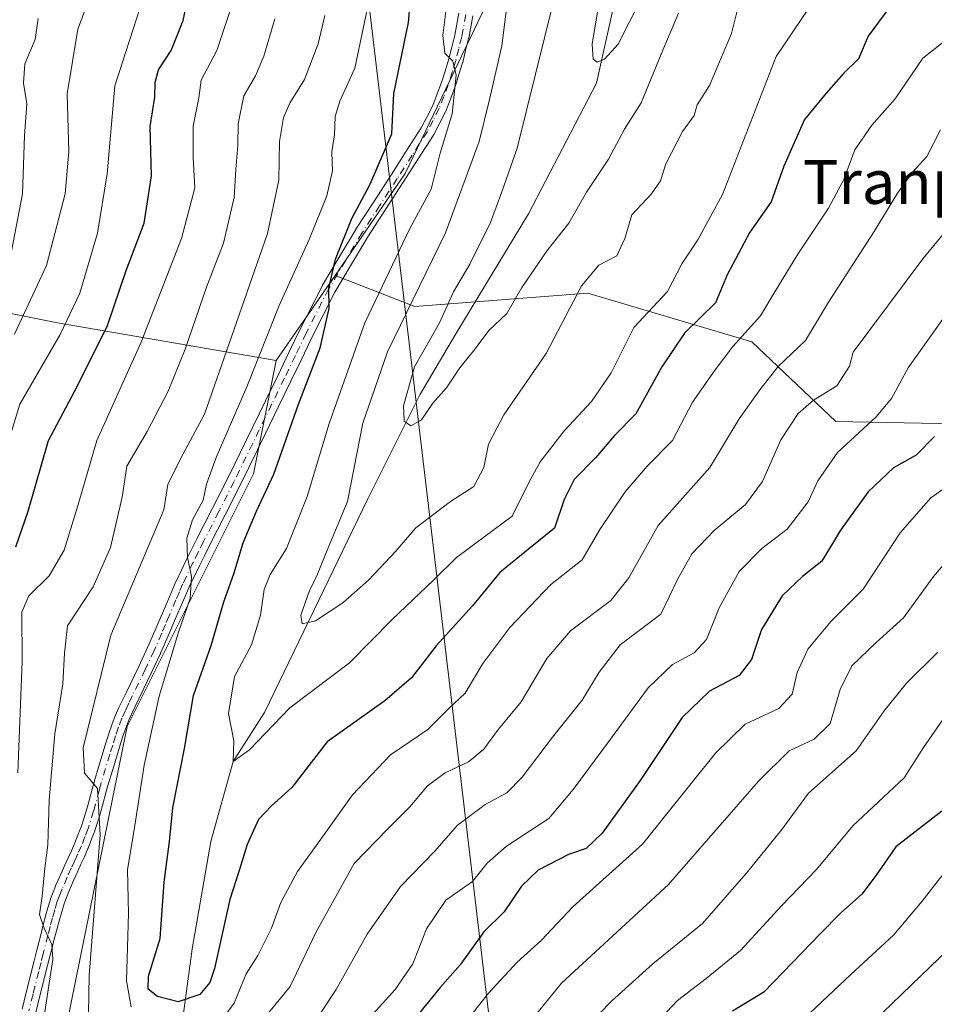
# Model space of a CAD drawing. Units: metres. Extents: x 583093 to 586514, y 4768265 to 4770621.
# Drawn here: x 584760 to 584927, y 4768825 to 4769005 of the extents above; entities that cross this region are included whole.
import ezdxf
from ezdxf.enums import TextEntityAlignment as Align

# ---------------------------------------------------------------- set-up
doc = ezdxf.new("R2010")
doc.units = ezdxf.units.M
doc.header["$MEASUREMENT"] = 0
doc.linetypes.add('DGN Style 4', pattern=[2.6384748266838614, 1.318413404963828, -0.6592067024819142, 0.001648016756204785, -0.6592067024819142])
for name, color, linetype, lineweight in [('Arbolado forestal CxS', 92, 'Continuous', 0), ('Camino Cxs', 7, 'Continuous', 0), ('Camino eje', 30, 'DGN Style 4', 13), ('Corriente natural lineal', 142, 'Continuous', 13), ('Curva de nivel maestra', 30, 'Continuous', 30), ('Curva de nivel normal', 30, 'Continuous', 0), ('Tendido', 6, 'Continuous', 0), ('Texto cartográfico', 7, 'Continuous', 0)]:
    doc.layers.add(name, color=color, linetype=linetype, lineweight=lineweight)
doc.styles.add('Style-Arial', font='txt')

msp = doc.modelspace()

# ---------------------------------------------------------------- linework, layer by layer
at = {"layer": 'Arbolado forestal CxS', "color": 92, "linetype": 'Continuous', "lineweight": 0, "extrusion": (0.07452018834017671, 0.1081276861758969, 0.9913400753585985), "elevation": 559759.2738740717, "flags": 128}
msp.add_lwpolyline([(2224713.992245782, -4221645.766808382), (2224713.992245783, -4221626.694265375)], dxfattribs=at)
at = {"layer": 'Arbolado forestal CxS', "color": 92, "linetype": 'Continuous', "lineweight": 0}
for points in [[(584925.2165000001, 4769179.3255, 496.9127000000008), (584917.2572999997, 4769151.4715, 498.5810000000056), (584896.3661000002, 4769122.622300001, 502.8009000000021), (584881.1357000005, 4769098.187700001, 506.4551000000066), (584851.8881000001, 4769021.756300001, 515.5910000000003), (584830.4127000002, 4768976.948100001, 523.5476999999955), (584817.6039000005, 4768958.362700001, 526.6836999999941), (584806.8744999999, 4768942.794500001, 529.1882999999943), (584766.9271, 4768949.715500001, 557.8248000000021), (584732.7785, 4768956.5319, 579.9464000000007), (584690.3794999998, 4768961.294700001, 605.0414000000019), (584672.5494999997, 4768981.7027, 619.3744000000006), (584639.4546999997, 4768975.201300001, 636.6836999999941), (584606.2616999998, 4768973.036900001, 652.7839999999997), (584582.8833, 4768944.158500001, 663.9213000000018), (584583.9654999999, 4768915.241699999, 660.6425000000017), (584570.4685000004, 4768904.7481, 662.1364999999934), (584543.4738999996, 4768895.7545, 671.2375000000029), (584516.4797, 4768886.7609, 678.7356)], [(584952.7311000006, 4768930.851100001, 559.7507999999943), (584909.0340999998, 4768931.6611, 541.4268000000011), (584893.6595000001, 4768946.2269, 528.7762999999978), (584863.7191000005, 4768955.128699999, 514.650999999998), (584832.1601, 4768952.701500001, 516.9333999999944), (584817.6039000005, 4768958.362700001, 526.6836999999941), (584830.4127000002, 4768976.948100001, 523.5476999999955), (584851.8881000001, 4769021.756300001, 515.5910000000003), (584881.1357000005, 4769098.187700001, 506.4551000000066), (584896.3661000002, 4769122.622300001, 502.8009000000021), (584917.2572999997, 4769151.4715, 498.5810000000056), (584925.2165000001, 4769179.3255, 496.9127000000008)], [(584925.2165000001, 4769179.3255, 496.9127000000008), (584917.2572999997, 4769151.4715, 498.5810000000056), (584896.3661000002, 4769122.622300001, 502.8009000000021), (584881.1357000005, 4769098.187700001, 506.4551000000066), (584851.8881000001, 4769021.756300001, 515.5910000000003), (584830.4127000002, 4768976.948100001, 523.5476999999955), (584817.6039000005, 4768958.362700001, 526.6836999999941)], [(584817.6039000005, 4768958.362700001, 526.6836999999941), (584832.1601, 4768952.701500001, 516.9333999999944), (584863.7191000005, 4768955.128699999, 514.650999999998), (584893.6595000001, 4768946.2269, 528.7762999999978), (584909.0340999998, 4768931.6611, 541.4268000000011), (584952.7311000006, 4768930.851100001, 559.7507999999943), (584980.2440999999, 4768945.416300001, 565.7559000000037), (584990.7637, 4768970.501300001, 561.0553000000073), (585005.3295, 4768991.539899999, 563.5662000000011), (585026.3690999999, 4769003.6775, 572.3276000000042), (585056.3097000001, 4769015.005700001, 584.500199999995), (585084.6312999995, 4769005.2949, 598.796199999997), (585096.1542999997, 4768979.2161, 611.2743000000046)], [(584806.8744999999, 4768942.794500001, 529.1882999999943), (584766.9271, 4768949.715500001, 557.8248000000021), (584732.7785, 4768956.5319, 579.9464000000007), (584690.3794999998, 4768961.294700001, 605.0414000000019), (584672.5494999997, 4768981.7027, 619.3744000000006), (584639.4546999997, 4768975.201300001, 636.6836999999941), (584606.2616999998, 4768973.036900001, 652.7839999999997), (584582.8833, 4768944.158500001, 663.9213000000018), (584583.9654999999, 4768915.241699999, 660.6425000000017), (584570.4685000004, 4768904.7481, 662.1364999999934), (584543.4738999996, 4768895.7545, 671.2375000000029), (584516.4797, 4768886.7609, 678.7356), (584475.2928999999, 4768858.701900001, 682.0334000000003)], [(584516.4797, 4768886.7609, 678.7356), (584543.4738999996, 4768895.7545, 671.2375000000029), (584570.4685000004, 4768904.7481, 662.1364999999934), (584583.9654999999, 4768915.241699999, 660.6425000000017), (584582.8833, 4768944.158500001, 663.9213000000018), (584606.2616999998, 4768973.036900001, 652.7839999999997), (584639.4546999997, 4768975.201300001, 636.6836999999941), (584672.5494999997, 4768981.7027, 619.3744000000006), (584690.3794999998, 4768961.294700001, 605.0414000000019), (584732.7785, 4768956.5319, 579.9464000000007), (584766.9271, 4768949.715500001, 557.8248000000021), (584806.8744999999, 4768942.794500001, 529.1882999999943), (584802.7477000002, 4768922.167099999, 527.9098999999987), (584779.6756999996, 4768875.9937, 533.4017000000022), (584765.9200999998, 4768808.227499999, 543.1171000000032)], [(584932.5588999996, 4768725.329700001, 619.7856000000029), (584902.9420999996, 4768722.212099999, 607.5298000000039), (584874.8841000004, 4768733.1237, 593.2314999999944), (584860.4841, 4768730.0385, 586.119200000001), (584854.4889000002, 4768728.753900001, 582.6564999999973), (584853.0608999999, 4768728.4483, 581.8825999999972), (584845.2681, 4768709.7433, 580.7578999999969), (584821.8859000001, 4768687.9209, 570.7124999999943), (584789.1517000003, 4768673.892700001, 558.1089000000065), (584784.4760999996, 4768719.0963, 545.3205000000017), (584775.4972999999, 4768728.370300001, 549.154999999999), (584765.9804999996, 4768766.316099999, 550.7115000000049), (584765.9200999998, 4768808.227499999, 543.1171000000032), (584779.6756999996, 4768875.9937, 533.4017000000022), (584802.7477000002, 4768922.167099999, 527.9098999999987), (584806.8744999999, 4768942.794500001, 529.1882999999943), (584817.6039000005, 4768958.362700001, 526.6836999999941), (584832.1601, 4768952.701500001, 516.9333999999944), (584863.7191000005, 4768955.128699999, 514.650999999998), (584893.6595000001, 4768946.2269, 528.7762999999978), (584909.0340999998, 4768931.6611, 541.4268000000011), (584952.7311000006, 4768930.851100001, 559.7507999999943)], [(584806.8744999999, 4768942.794500001, 529.1882999999943), (584802.7477000002, 4768922.167099999, 527.9098999999987), (584779.6756999996, 4768875.9937, 533.4017000000022), (584765.9200999998, 4768808.227499999, 543.1171000000032), (584765.9804999996, 4768766.316099999, 550.7115000000049), (584775.4972999999, 4768728.370300001, 549.154999999999), (584784.4760999996, 4768719.0963, 545.3205000000017), (584789.1517000003, 4768673.892700001, 558.1089000000065)]]:
    msp.add_polyline3d(points, dxfattribs=at)
at = {"layer": 'Camino Cxs', "color": 7, "linetype": 'Continuous', "lineweight": 0}
for points in [[(584760.4731000002, 4768824.4517, 547.7592000000004), (584761.2237, 4768827.483899999, 548.9174999999959), (584761.5692999996, 4768828.8665, 550.6441999999952), (584762.2599, 4768831.608899999, 554.2033999999985), (584762.6797000002, 4768833.2641, 555.1646000000037), (584763.1003000002, 4768834.930500001, 554.5550999999978), (584763.9512999998, 4768838.249299999, 552.9455000000017), (584764.3567000004, 4768839.8167, 552.2243000000017), (584764.7720999997, 4768841.412500001, 551.8230999999942), (584764.7830999997, 4768841.452299999, 551.8163999999961), (584765.2125000004, 4768842.910499999, 551.9456000000064), (584765.6621000003, 4768844.453700001, 553.031799999997), (584765.6926999995, 4768844.545499999, 553.0976999999984), (584766.1606999999, 4768845.763900001, 553.980899999995), (584766.5846999995, 4768846.881300001, 554.934699999998), (584766.6092999997, 4768846.9417, 554.9885000000068), (584767.5399000002, 4768849.0659, 553.428700000004), (584768.2818999998, 4768850.708500001, 550.568499999994), (584768.9073000001, 4768852.0745, 547.9472999999998), (584769.4757000003, 4768853.3257, 546.5623999999953), (584770.1243000003, 4768854.766899999, 545.7868000000017), (584770.7405000003, 4768856.378500001, 545.3009000000021), (584771.3019000003, 4768857.852499999, 544.9925999999978), (584772.2877000002, 4768860.9769, 544.3708000000044), (584772.6407000005, 4768862.2711, 544.4676999999938), (584773.3359000003, 4768864.837099999, 544.056899999996), (584773.6914999997, 4768866.1337, 543.312699999995), (584773.6996999999, 4768866.162699999, 543.2921999999963), (584774.4759000001, 4768868.7565, 542.0739999999934), (584775.2768999999, 4768871.3749, 541.3102000000072), (584775.7764999997, 4768873.013499999, 540.4134000000049), (584776.2862999998, 4768874.692700001, 539.3147999999928), (584776.3075000001, 4768874.7565, 539.2676999999967), (584776.8728999998, 4768876.322899999, 537.9792000000016), (584777.4785000002, 4768877.989499999, 537.4089999999997), (584777.5201000003, 4768878.090700001, 537.5319000000018), (584778.1659000004, 4768879.487500001, 539.6034999999974), (584778.7867000002, 4768880.819300001, 541.3426000000036), (584779.4556999998, 4768882.1929, 542.8709999999992), (584781.7714999998, 4768886.978900001, 546.9860000000045), (584783.3957000002, 4768890.4461, 544.8168000000006), (584784.7676999997, 4768893.587900001, 542.3209000000061), (584785.4463000001, 4768895.159499999, 540.5666999999958), (584786.1195, 4768896.725500001, 538.4795000000013), (584787.3699000003, 4768899.676700001, 541.235400000005), (584787.9929000001, 4768901.1183, 544.3086000000039), (584788.6338999998, 4768902.585700001, 547.1067999999941), (584788.6529000001, 4768902.6271, 547.1110000000045), (584790.5083, 4768906.4979, 547.6785999999993), (584791.4892999995, 4768908.450099999, 547.3410000000003), (584792.4609000003, 4768910.373500001, 546.0930999999982), (584795.2503000004, 4768915.842499999, 540.7388999999966), (584798.0105, 4768921.332900001, 538.0959000000003), (584802.6117000004, 4768930.735099999, 542.3491999999969), (584804.9061000004, 4768935.4539, 540.7494000000006), (584807.2005000003, 4768940.167500001, 540.3252000000066), (584809.1895000003, 4768944.2805, 539.819399999993), (584811.1845000006, 4768948.4157, 538.2798000000039), (584815.2849000003, 4768956.531500001, 537.2540000000008), (584815.3246999999, 4768956.6041, 537.284599999999), (584818.3847000003, 4768961.7127, 538.4236999999994), (584821.3942999998, 4768966.747099999, 537.9723999999987), (584821.4187000003, 4768966.7863, 537.9729999999981), (584824.6539000003, 4768971.786699999, 534.2051999999967), (584827.8768999996, 4768976.763499999, 528.4514999999956), (584830.5992999999, 4768981.024300001, 526.2287000000069), (584833.3230999997, 4768985.3005, 528.5630999999995), (584834.3415000001, 4768987.259299999, 530.6352000000043), (584835.4227, 4768989.3441, 531.3573000000034), (584836.2411000002, 4768991.475299999, 531.2851999999984), (584837.0358999996, 4768993.555299999, 530.120299999995), (584837.7386999996, 4768995.820900001, 528.789499999999), (584838.3872999996, 4768997.904300001, 528.912599999996), (584838.9080999997, 4769000.017100001, 530.3389000000025), (584839.4436999997, 4769002.179099999, 531.1355999999942), (584840.1867000004, 4769006.2257, 528.4204000000027)], [(584760.4731000002, 4768824.4517, 547.7592000000004), (584761.2237, 4768827.483899999, 548.9174999999959), (584761.5692999996, 4768828.8665, 550.6441999999952), (584762.2599, 4768831.608899999, 554.2033999999985), (584762.6797000002, 4768833.2641, 555.1646000000037), (584763.1003000002, 4768834.930500001, 554.5550999999978), (584763.9512999998, 4768838.249299999, 552.9455000000017), (584764.3567000004, 4768839.8167, 552.2243000000017), (584764.7720999997, 4768841.412500001, 551.8230999999942), (584764.7830999997, 4768841.452299999, 551.8163999999961), (584765.2125000004, 4768842.910499999, 551.9456000000064), (584765.6621000003, 4768844.453700001, 553.031799999997), (584765.6926999995, 4768844.545499999, 553.0976999999984), (584766.1606999999, 4768845.763900001, 553.980899999995), (584766.5846999995, 4768846.881300001, 554.934699999998), (584766.6092999997, 4768846.9417, 554.9885000000068), (584767.5399000002, 4768849.0659, 553.428700000004), (584768.2818999998, 4768850.708500001, 550.568499999994), (584768.9073000001, 4768852.0745, 547.9472999999998), (584769.4757000003, 4768853.3257, 546.5623999999953), (584770.1243000003, 4768854.766899999, 545.7868000000017), (584770.7405000003, 4768856.378500001, 545.3009000000021), (584771.3019000003, 4768857.852499999, 544.9925999999978), (584772.2877000002, 4768860.9769, 544.3708000000044), (584772.6407000005, 4768862.2711, 544.4676999999938), (584773.3359000003, 4768864.837099999, 544.056899999996), (584773.6914999997, 4768866.1337, 543.312699999995), (584773.6996999999, 4768866.162699999, 543.2921999999963), (584774.4759000001, 4768868.7565, 542.0739999999934), (584775.2768999999, 4768871.3749, 541.3102000000072), (584775.7764999997, 4768873.013499999, 540.4134000000049), (584776.2862999998, 4768874.692700001, 539.3147999999928), (584776.3075000001, 4768874.7565, 539.2676999999967), (584776.8728999998, 4768876.322899999, 537.9792000000016), (584777.4785000002, 4768877.989499999, 537.4089999999997), (584777.5201000003, 4768878.090700001, 537.5319000000018), (584778.1659000004, 4768879.487500001, 539.6034999999974), (584778.7867000002, 4768880.819300001, 541.3426000000036), (584779.4556999998, 4768882.1929, 542.8709999999992), (584781.7714999998, 4768886.978900001, 546.9860000000045), (584783.3957000002, 4768890.4461, 544.8168000000006), (584784.7676999997, 4768893.587900001, 542.3209000000061), (584785.4463000001, 4768895.159499999, 540.5666999999958), (584786.1195, 4768896.725500001, 538.4795000000013), (584787.3699000003, 4768899.676700001, 541.235400000005), (584787.9929000001, 4768901.1183, 544.3086000000039), (584788.6338999998, 4768902.585700001, 547.1067999999941), (584788.6529000001, 4768902.6271, 547.1110000000045), (584790.5083, 4768906.4979, 547.6785999999993), (584791.4892999995, 4768908.450099999, 547.3410000000003), (584792.4609000003, 4768910.373500001, 546.0930999999982), (584795.2503000004, 4768915.842499999, 540.7388999999966), (584798.0105, 4768921.332900001, 538.0959000000003), (584802.6117000004, 4768930.735099999, 542.3491999999969), (584804.9061000004, 4768935.4539, 540.7494000000006), (584807.2005000003, 4768940.167500001, 540.3252000000066), (584809.1895000003, 4768944.2805, 539.819399999993), (584811.1845000006, 4768948.4157, 538.2798000000039), (584815.2849000003, 4768956.531500001, 537.2540000000008), (584815.3246999999, 4768956.6041, 537.284599999999), (584818.3847000003, 4768961.7127, 538.4236999999994), (584821.3942999998, 4768966.747099999, 537.9723999999987), (584821.4187000003, 4768966.7863, 537.9729999999981), (584824.6539000003, 4768971.786699999, 534.2051999999967), (584827.8768999996, 4768976.763499999, 528.4514999999956), (584830.5992999999, 4768981.024300001, 526.2287000000069), (584833.3230999997, 4768985.3005, 528.5630999999995), (584834.3415000001, 4768987.259299999, 530.6352000000043), (584835.4227, 4768989.3441, 531.3573000000034), (584836.2411000002, 4768991.475299999, 531.2851999999984), (584837.0358999996, 4768993.555299999, 530.120299999995), (584837.7386999996, 4768995.820900001, 528.789499999999), (584838.3872999996, 4768997.904300001, 528.912599999996), (584838.9080999997, 4769000.017100001, 530.3389000000025), (584839.4436999997, 4769002.179099999, 531.1355999999942), (584840.1867000004, 4769006.2257, 528.4204000000027)], [(584842.7437000005, 4769005.754699999, 525.3025000000052), (584841.9939000001, 4769001.670299999, 530.1012000000047), (584841.9770999998, 4769001.592499999, 530.1382000000012), (584841.4323000005, 4768999.393300001, 530.847099999999), (584840.9023000002, 4768997.244100001, 530.9391000000032), (584840.8815000001, 4768997.1687, 530.9483000000037), (584840.2216999996, 4768995.0493, 531.1674999999959), (584839.5069000004, 4768992.744899999, 531.4649000000063), (584839.4830999998, 4768992.6757, 531.4728999999934), (584838.6690999996, 4768990.545100001, 530.9897999999957), (584837.8236999996, 4768988.343900001, 530.6542000000045), (584837.7642999999, 4768988.2117, 530.6374000000069), (584836.6489000004, 4768986.061100001, 529.9980000000069), (584835.6037, 4768984.0505, 528.4897000000057), (584835.5761000002, 4768984.0001, 528.4410999999964), (584835.5466999998, 4768983.9517, 528.392200000002), (584832.7911, 4768979.6261, 524.896900000007), (584830.0635000002, 4768975.356899999, 527.0874999999943), (584826.8365000002, 4768970.3737, 530.2859999999928), (584823.6140999999, 4768965.393300001, 534.6779999999999), (584820.6157000001, 4768960.377699999, 534.2118000000046), (584817.5844999999, 4768955.317100001, 532.4961000000039), (584813.5159, 4768947.2645, 536.5417000000016), (584811.5307, 4768943.149700001, 537.7909999999974), (584809.5396999996, 4768939.0327, 539.5847000000067), (584807.2440999999, 4768934.316299999, 539.0632000000041), (584804.9484999999, 4768929.5953, 540.3846999999951), (584800.3397000004, 4768920.1775, 536.1652999999933), (584797.5698999995, 4768914.6679, 541.6695000000036), (584794.7792999997, 4768909.196699999, 546.8405000000057), (584793.8110999997, 4768907.280300001, 546.9137000000047), (584792.8422999998, 4768905.352299999, 545.3224999999948), (584791.0072999997, 4768901.523700001, 542.7121999999945), (584790.3775000004, 4768900.0821, 540.1276000000071), (584789.7603000002, 4768898.653700001, 537.3574999999983), (584788.5109000001, 4768895.7049, 537.2970000000059), (584787.8340999996, 4768894.130700001, 539.1457999999984), (584787.1527000006, 4768892.5525, 541.094299999997), (584785.7714999998, 4768889.389900001, 542.8932999999961), (584785.7572999997, 4768889.3585, 542.9141999999993), (584784.1189000001, 4768885.861300001, 543.1046999999963), (584781.7947000006, 4768881.057499999, 539.5078999999969), (584781.1337000001, 4768879.7009, 538.3353999999963), (584780.5242999997, 4768878.392899999, 536.9597999999969), (584779.9033000004, 4768877.049500001, 536.0319000000018), (584779.3174999999, 4768875.4373, 536.4502000000066), (584778.7642999999, 4768873.905300001, 536.7897999999988), (584778.2638999998, 4768872.256899999, 537.1799000000028), (584777.7635000005, 4768870.615499999, 537.8690999999963), (584776.9644999999, 4768868.003699999, 539.2679999999964), (584776.1948999995, 4768865.4319, 543.1349000000046), (584775.8444999997, 4768864.1533, 544.9134999999952), (584775.1497, 4768861.5891, 546.130999999994), (584774.7893000003, 4768860.268100001, 545.2890000000043), (584774.7748999996, 4768860.218900001, 545.2583000000013), (584773.7698999997, 4768857.0339, 543.412599999996), (584773.7484999998, 4768856.9715, 543.374299999996), (584773.1697000006, 4768855.4517, 542.3441000000021), (584772.5395000001, 4768853.803300001, 541.073000000004), (584772.5107000005, 4768853.733899999, 541.0142999999953), (584771.8447000004, 4768852.2545, 542.001900000003), (584771.2729000002, 4768850.9957, 544.8804999999993), (584770.6485000001, 4768849.631899999, 547.8090999999986), (584769.9153000005, 4768848.009099999, 551.0090000000055), (584769.0040999996, 4768845.928500001, 551.3564000000042), (584768.5897000004, 4768844.8365, 550.561400000006), (584768.1431, 4768843.674500001, 549.4477999999945), (584767.7077000003, 4768842.1797, 547.7087999999932), (584767.2830999997, 4768840.737700001, 546.6526000000014), (584766.8734999998, 4768839.163699999, 546.094299999997), (584766.4691000005, 4768837.6009, 545.8638000000064), (584765.6201, 4768834.2897, 547.8439999999973), (584765.2005000003, 4768832.626300001, 548.7155000000057), (584764.7805000005, 4768830.9715, 548.3325000000041), (584764.0910999998, 4768828.233899999, 546.7360000000045), (584763.7467, 4768826.8563, 546.085699999996), (584762.9972999999, 4768823.828500001, 545.4423999999999)], [(584842.7437000005, 4769005.754699999, 525.3025000000052), (584841.9939000001, 4769001.670299999, 530.1012000000047), (584841.9770999998, 4769001.592499999, 530.1382000000012), (584841.4323000005, 4768999.393300001, 530.847099999999), (584840.9023000002, 4768997.244100001, 530.9391000000032), (584840.8815000001, 4768997.1687, 530.9483000000037), (584840.2216999996, 4768995.0493, 531.1674999999959), (584839.5069000004, 4768992.744899999, 531.4649000000063), (584839.4830999998, 4768992.6757, 531.4728999999934), (584838.6690999996, 4768990.545100001, 530.9897999999957), (584837.8236999996, 4768988.343900001, 530.6542000000045), (584837.7642999999, 4768988.2117, 530.6374000000069), (584836.6489000004, 4768986.061100001, 529.9980000000069), (584835.6037, 4768984.0505, 528.4897000000057), (584835.5761000002, 4768984.0001, 528.4410999999964), (584835.5466999998, 4768983.9517, 528.392200000002), (584832.7911, 4768979.6261, 524.896900000007), (584830.0635000002, 4768975.356899999, 527.0874999999943), (584826.8365000002, 4768970.3737, 530.2859999999928), (584823.6140999999, 4768965.393300001, 534.6779999999999), (584820.6157000001, 4768960.377699999, 534.2118000000046), (584817.5844999999, 4768955.317100001, 532.4961000000039), (584813.5159, 4768947.2645, 536.5417000000016), (584811.5307, 4768943.149700001, 537.7909999999974), (584809.5396999996, 4768939.0327, 539.5847000000067), (584807.2440999999, 4768934.316299999, 539.0632000000041), (584804.9484999999, 4768929.5953, 540.3846999999951), (584800.3397000004, 4768920.1775, 536.1652999999933), (584797.5698999995, 4768914.6679, 541.6695000000036), (584794.7792999997, 4768909.196699999, 546.8405000000057), (584793.8110999997, 4768907.280300001, 546.9137000000047), (584792.8422999998, 4768905.352299999, 545.3224999999948), (584791.0072999997, 4768901.523700001, 542.7121999999945), (584790.3775000004, 4768900.0821, 540.1276000000071), (584789.7603000002, 4768898.653700001, 537.3574999999983), (584788.5109000001, 4768895.7049, 537.2970000000059), (584787.8340999996, 4768894.130700001, 539.1457999999984), (584787.1527000006, 4768892.5525, 541.094299999997), (584785.7714999998, 4768889.389900001, 542.8932999999961), (584785.7572999997, 4768889.3585, 542.9141999999993), (584784.1189000001, 4768885.861300001, 543.1046999999963), (584781.7947000006, 4768881.057499999, 539.5078999999969), (584781.1337000001, 4768879.7009, 538.3353999999963), (584780.5242999997, 4768878.392899999, 536.9597999999969), (584779.9033000004, 4768877.049500001, 536.0319000000018), (584779.3174999999, 4768875.4373, 536.4502000000066), (584778.7642999999, 4768873.905300001, 536.7897999999988), (584778.2638999998, 4768872.256899999, 537.1799000000028), (584777.7635000005, 4768870.615499999, 537.8690999999963), (584776.9644999999, 4768868.003699999, 539.2679999999964), (584776.1948999995, 4768865.4319, 543.1349000000046), (584775.8444999997, 4768864.1533, 544.9134999999952), (584775.1497, 4768861.5891, 546.130999999994), (584774.7893000003, 4768860.268100001, 545.2890000000043), (584774.7748999996, 4768860.218900001, 545.2583000000013), (584773.7698999997, 4768857.0339, 543.412599999996), (584773.7484999998, 4768856.9715, 543.374299999996), (584773.1697000006, 4768855.4517, 542.3441000000021), (584772.5395000001, 4768853.803300001, 541.073000000004), (584772.5107000005, 4768853.733899999, 541.0142999999953), (584771.8447000004, 4768852.2545, 542.001900000003), (584771.2729000002, 4768850.9957, 544.8804999999993), (584770.6485000001, 4768849.631899999, 547.8090999999986), (584769.9153000005, 4768848.009099999, 551.0090000000055), (584769.0040999996, 4768845.928500001, 551.3564000000042), (584768.5897000004, 4768844.8365, 550.561400000006), (584768.1431, 4768843.674500001, 549.4477999999945), (584767.7077000003, 4768842.1797, 547.7087999999932), (584767.2830999997, 4768840.737700001, 546.6526000000014), (584766.8734999998, 4768839.163699999, 546.094299999997), (584766.4691000005, 4768837.6009, 545.8638000000064), (584765.6201, 4768834.2897, 547.8439999999973), (584765.2005000003, 4768832.626300001, 548.7155000000057), (584764.7805000005, 4768830.9715, 548.3325000000041), (584764.0910999998, 4768828.233899999, 546.7360000000045), (584763.7467, 4768826.8563, 546.085699999996), (584762.9972999999, 4768823.828500001, 545.4423999999999)]]:
    msp.add_polyline3d(points, dxfattribs=at)
at = {"layer": 'Camino eje', "color": 30, "linetype": 'DGN Style 4', "lineweight": 13}
msp.add_polyline3d([(584841.4650999998, 4769005.9901, 526.4719999999943), (584840.7150999998, 4769001.905099999, 530.5264000000025), (584840.1700999998, 4768999.7051, 530.4787000000069), (584839.6401000004, 4768997.5551, 529.761400000003), (584838.9801000003, 4768995.4351, 529.9869999999937), (584838.2651000004, 4768993.130100001, 530.3310999999958), (584837.4550999999, 4768991.0101, 530.2060999999958), (584836.6101000002, 4768988.8101, 530.7547999999952), (584835.4951, 4768986.6601, 530.1882000000041), (584834.4501, 4768984.6501, 528.366200000004), (584831.6951000001, 4768980.325099999, 525.3190000000031), (584828.9700999996, 4768976.0601, 527.7548999999999), (584825.7451, 4768971.0801, 532.2874000000012), (584822.5100999996, 4768966.0801, 536.837400000004), (584819.5000999998, 4768961.045100001, 536.4002999999939), (584816.4451000001, 4768955.9451, 534.9263000000064), (584812.3501000004, 4768947.840100001, 537.0304000000033), (584810.3601000002, 4768943.715100001, 538.7703000000038), (584808.3701, 4768939.600099999, 539.7934999999999), (584806.0751, 4768934.8851, 539.9370999999956), (584803.7801000001, 4768930.165100001, 541.3680000000022), (584799.1750999996, 4768920.755100001, 536.8718999999984), (584796.4101, 4768915.255100001, 541.0099000000046), (584793.6201, 4768909.7851, 546.4231), (584792.6501000002, 4768907.8651, 546.6588000000047), (584791.6750999996, 4768905.925100001, 546.3352000000014), (584789.8251, 4768902.065099999, 544.9342999999935), (584789.1851000004, 4768900.600099999, 542.1469999999972), (584788.5651000004, 4768899.165100001, 539.203999999998), (584787.3151000004, 4768896.215100001, 537.261799999993), (584786.6401000004, 4768894.645099999, 539.6022999999988), (584785.9600999998, 4768893.0701, 541.6076999999932), (584784.5800999999, 4768889.9101, 543.9040999999997), (584782.9451000001, 4768886.420100001, 545.071299999996), (584780.6250999998, 4768881.6251, 541.0975000000036), (584779.9600999998, 4768880.2601, 539.7482000000019), (584779.3450999996, 4768878.940099999, 538.192200000005), (584778.7001, 4768877.545100001, 536.3022999999957), (584778.0950999996, 4768875.880100001, 536.6000000000058), (584777.5301000001, 4768874.315099999, 536.8916999999929), (584777.0201000003, 4768872.6351, 538.0222999999969), (584776.5201000003, 4768870.995100001, 539.2464999999938), (584775.7200999996, 4768868.380100001, 540.5804000000062), (584774.9451000001, 4768865.790100001, 543.0608000000066), (584774.5900999998, 4768864.495100001, 544.3340000000027), (584773.8951000003, 4768861.9301, 545.328999999998), (584773.5351, 4768860.610099999, 544.5944000000018), (584772.5301000001, 4768857.425100001, 543.0133999999962), (584771.9550999999, 4768855.915100001, 543.095100000006), (584771.3251, 4768854.2675, 543.436799999996), (584770.6601, 4768852.790100001, 544.1015999999945), (584770.0900999998, 4768851.5351, 546.3361000000004), (584769.4650999998, 4768850.170100001, 549.1113999999943), (584768.7275, 4768848.537500001, 552.142399999997), (584767.8000999996, 4768846.420100001, 553.140400000004), (584767.3750999998, 4768845.300100001, 552.0561000000016), (584766.9101, 4768844.090100001, 551.0047999999952), (584766.4600999998, 4768842.545100001, 549.6723999999958), (584766.0301000001, 4768841.085100001, 549.3493000000017), (584765.6151000002, 4768839.4901, 549.2655999999988), (584765.2100999998, 4768837.925100001, 549.5105999999942), (584764.3601000002, 4768834.610099999, 551.1726999999955), (584763.9401000004, 4768832.9451, 551.9130000000005), (584763.5201000003, 4768831.290100001, 551.3368000000046), (584762.8300999999, 4768828.550100001, 548.8757000000041), (584762.4851000002, 4768827.170100001, 547.5742000000029), (584761.7351000002, 4768824.140100001, 546.5372000000061)], dxfattribs=at)
at = {"layer": 'Corriente natural lineal', "color": 142, "linetype": 'Continuous', "lineweight": 13}
msp.add_polyline3d([(584789.4024, 4768819.5864, 527.8353999999963), (584791.5191000003, 4768835.4614, 523.3796000000002), (584794.9587000003, 4768855.0406, 521.9533999999985), (584799.0099999999, 4768869.66, 520.4397000000026), (584804.7483000001, 4768878.5886, 518.3294000000024), (584823.5336999996, 4768917.4824, 514.1647999999988), (584833.0586999999, 4768936.532400001, 510.6748999999982), (584839.6213999996, 4768947.667099999, 510.199099999998), (584852.9024999999, 4768969.6054, 508.3715999999986), (584865.3380000005, 4768993.418, 505.6352999999945), (584868.5653999997, 4769007.946900001, 504.8583000000072), (584873.5401, 4769032.0472, 503.7733000000007), (584878.3026000002, 4769064.591, 503.0653000000021), (584884.6525999998, 4769086.5515, 502.8904999999941), (584890.4733999996, 4769102.955700001, 501.5700999999972), (584896.2943000002, 4769111.687000001, 500.2449000000051), (584902.1151000002, 4769121.7411, 499.8919000000024), (584913.2276999997, 4769136.8224, 498.4306999999972), (584922.4880999997, 4769156.666200001, 497.6350999999996), (584926.1923000002, 4769172.0121, 496.9853000000003), (584925.5110999999, 4769180.5186, 496.9651000000013)], dxfattribs=at)
at = {"layer": 'Curva de nivel maestra', "color": 30, "linetype": 'Continuous', "lineweight": 30, "flags": 128}
for points, elevation in [([(584759.3399999999, 4768908.800100001), (584761.5999999996, 4768915.350099999), (584765.3300000001, 4768928.220100001), (584770.5899999999, 4768938.220100001), (584776.0999999996, 4768949.2301), (584779.4800000004, 4768959.2301), (584782.75, 4768967.890100001), (584784.0899999999, 4768976.5101), (584783.8600000005, 4768985.5601), (584784.6900000004, 4768990.860099999), (584784.7999999998, 4768993.550100001), (584785.3899999997, 4768995.890100001), (584787.7100000001, 4768999.4001), (584789.8700000001, 4769004.9101), (584792.9199999999, 4769019.4001)], 550), ([(584918.8600000005, 4769007.4001), (584914.9000000004, 4769002.020099999), (584913.1200000001, 4768997.890100001), (584910.4000000004, 4768995.2301), (584907.2100000001, 4768991.620100001), (584903.2999999998, 4768986.790100001), (584899.5099999999, 4768978.280099999), (584897.2100000001, 4768971.8101), (584893.29, 4768966.2401), (584889.1699999999, 4768958.440099999), (584887.0599999996, 4768953.380100001), (584881.3600000005, 4768947.800100001), (584877.2400000002, 4768941.690099999), (584872.4800000004, 4768933.110099999), (584868.6299999999, 4768929.130100001), (584865.1200000001, 4768925.0801), (584861.2599999999, 4768921.120100001), (584859.4100000003, 4768917.470100001), (584857.6699999999, 4768912.210100001), (584853.1900000004, 4768908.640100001), (584847.6900000004, 4768904.130100001), (584842.6900000004, 4768898.050100001), (584836.0300000003, 4768890.7601), (584831.5499999998, 4768884.9301), (584826.6900000004, 4768880.690099999), (584816.1399999997, 4768873.220100001), (584809.7199999997, 4768864.880100001), (584806.0099999999, 4768861.550100001), (584803.6299999999, 4768859.040100001), (584801.5499999998, 4768854.4901), (584800.1600000003, 4768849.940099999), (584798.4299999997, 4768844.4301), (584795.5800000001, 4768831.8301), (584794.7400000002, 4768829.280099999), (584792.9500000002, 4768827.100099999), (584788.9800000004, 4768825.7501), (584785.1699999999, 4768826.770099999), (584783.5, 4768828.0801), (584783.5300000003, 4768830.440099999), (584785.7000000002, 4768837.300100001), (584786.4299999997, 4768847.5801), (584787.3799999999, 4768855.040100001), (584788, 4768861.1501), (584790.1299999999, 4768872.020099999), (584791.7800000003, 4768881.6501), (584794.9800000004, 4768890.8201), (584797.29, 4768898.780099999), (584799.1600000003, 4768903.880100001), (584800.8200000003, 4768909.550100001), (584803.2400000002, 4768915.340100001), (584806.4299999997, 4768922.0601), (584810.8700000001, 4768934.690099999), (584814.8799999999, 4768945.1601), (584816.54, 4768952.290100001), (584816.4600000001, 4768956.0101), (584817.7100000001, 4768961.300100001), (584820.6399999997, 4768968.7401), (584823.9600000001, 4768974.890100001), (584827.9800000004, 4768984.210100001), (584828.3499999996, 4768991.5601), (584830.9800000004, 4769004.5101), (584831.7800000003, 4769013.6501)], 525), ([(584927.0099999999, 4768928.9301), (584923.6799999997, 4768925.550100001), (584919.5099999999, 4768923.220100001), (584914.9100000003, 4768918.880100001), (584909.8799999999, 4768911.880100001), (584906.4699999997, 4768906.220100001), (584902.9199999999, 4768903.390100001), (584899.2000000002, 4768899.9001), (584895.4199999999, 4768893.720100001), (584893.5899999999, 4768888.220100001), (584891.3799999999, 4768885.360099999), (584885.9199999999, 4768882.440099999), (584880.9400000004, 4768877.690099999), (584873.29, 4768866.140100001), (584866.3600000005, 4768856.5601), (584863.4299999997, 4768853.7401), (584860.2199999997, 4768852.640100001), (584854.6799999997, 4768849.8201), (584851.6399999997, 4768846.880100001), (584848.4699999997, 4768842.220100001), (584844.7800000003, 4768838.550100001), (584840.4600000001, 4768832.5101), (584836.7800000003, 4768828.4001), (584831.4400000004, 4768821.840100001)], 550), ([(584928.3600000005, 4768860.550100001), (584919.9600000001, 4768854.0601), (584916.3600000005, 4768848.9101), (584913.7699999996, 4768845.440099999), (584909.8399999999, 4768841.970100001), (584906.1900000004, 4768838.220100001), (584895.8799999999, 4768827.540100001), (584890.1699999999, 4768824.0701)], 575)]:
    msp.add_lwpolyline(points, dxfattribs=dict(at, elevation=elevation))
at = {"layer": 'Curva de nivel normal', "color": 30, "linetype": 'Continuous', "lineweight": 0, "flags": 128}
for points, elevation in [([(584849.7000000002, 4769013.41), (584848.04, 4769000.26), (584845.7800000003, 4768990.449999999), (584843.8799999999, 4768982.779999999), (584837.7599999999, 4768966.119999999), (584827.1900000004, 4768944.430000001), (584822.6699999999, 4768931.369999999), (584819.9000000004, 4768917.09), (584816.1399999997, 4768908.220000001), (584814.4199999999, 4768903.82), (584812.9100000003, 4768900.65), (584811.3499999996, 4768896.34), (584811.6200000001, 4768894.789999999), (584814.0199999996, 4768895.32), (584819.0199999996, 4768898.619999999), (584823.6900000004, 4768902.720000001), (584828.6900000004, 4768908.039999999), (584832.3600000005, 4768912.26), (584838.6900000004, 4768917.060000001), (584842.9600000001, 4768919.84), (584844.7400000002, 4768923.279999999), (584845.5899999999, 4768927.560000001), (584848.4299999997, 4768932.9), (584856.1200000001, 4768944.09), (584862.5599999996, 4768956.480000001), (584865.7199999997, 4768960.24), (584869.0300000003, 4768961.9), (584870.5099999999, 4768965.08), (584871.7599999999, 4768969.439999999), (584875.3899999997, 4768973.230000001), (584877.0199999996, 4768975.600000001), (584877.9900000002, 4768978.710000001), (584881.04, 4768984.600000001), (584883.1500000004, 4768987.560000001), (584883.6799999997, 4768989.51), (584885.9199999999, 4768993.029999999), (584889.9600000001, 4769002.529999999), (584891.7000000002, 4769009.65)], 515), ([(584757.1699999999, 4768925.220000001), (584760.0499999998, 4768934.880000001), (584767.4299999997, 4768947.560000001), (584771.0199999996, 4768955.100000001), (584774.2400000002, 4768966.07), (584776, 4768976.869999999), (584777.4299999997, 4768992.970000001), (584783.4600000001, 4769011.66)], 555), ([(584907.1200000001, 4769011.699999999), (584898.0899999999, 4768998.289999999), (584888.3099999996, 4768973.100000001), (584883.8099999996, 4768964.869999999), (584880.8799999999, 4768960.449999999), (584878.2800000003, 4768955.430000001), (584872.1299999999, 4768948.850000001), (584867.9800000004, 4768940.550000001), (584864.4400000004, 4768935.34), (584859.4600000001, 4768930.029999999), (584855.0700000003, 4768924.34), (584852.9600000001, 4768920.550000001), (584849.9500000002, 4768914.430000001), (584844.7300000004, 4768910.59), (584839.79, 4768906.850000001), (584835.5999999996, 4768902.74), (584828.04, 4768895.57), (584820.2199999997, 4768887.640000001), (584809.3499999996, 4768879.42), (584802, 4768871.75), (584799.0099999999, 4768869.66), (584799.1200000001, 4768873.41), (584798.1699999999, 4768878.4), (584799.2599999999, 4768885.16), (584802.3300000001, 4768890.949999999), (584804.0099999999, 4768896.33), (584804.6699999999, 4768901), (584805.7800000003, 4768903.779999999), (584808.75, 4768908.52), (584812.5300000003, 4768917.99), (584816.5199999996, 4768931.32), (584823.0300000003, 4768949.67), (584831.2300000004, 4768966.890000001), (584835.1299999999, 4768974.08), (584836.7999999998, 4768980.640000001), (584839, 4768987.84), (584839.7300000004, 4768994.9), (584839.1200000001, 4768997.439999999), (584837.6200000001, 4768998.91), (584837.2800000003, 4769002.130000001), (584838.25, 4769009.980000001)], 520), ([(584759.7000000002, 4768867.550000001), (584760.5, 4768887.880000001), (584760.4400000004, 4768896.880000001), (584761.7100000001, 4768899.880000001), (584765.4199999999, 4768903.550000001), (584768.1600000003, 4768908.220000001), (584770.6200000001, 4768916.140000001), (584774.1100000005, 4768928.24), (584782.2199999997, 4768946.15), (584789.5999999996, 4768965.08), (584792.04, 4768974.359999999), (584791.6900000004, 4768979.9), (584791.7300000004, 4768985.600000001), (584792.7400000002, 4768990.76), (584793.1600000003, 4768993.970000001), (584796.0199999996, 4768999.380000001), (584799.2800000003, 4769009.16)], 545), ([(584857.5499999998, 4769008.630000001), (584850.8300000001, 4768981.59), (584848.0599999996, 4768973.59), (584845.9600000001, 4768967.99), (584842.1799999997, 4768960.42), (584839.2400000002, 4768955.350000001), (584836.6399999997, 4768949.710000001), (584832.0899999999, 4768941.680000001), (584830.1100000005, 4768934.550000001), (584830.1900000004, 4768931.730000001), (584831.4600000001, 4768930.92), (584833.3600000005, 4768932.02), (584835.4699999997, 4768935.060000001), (584837.9500000002, 4768937.850000001), (584840.3499999996, 4768941.460000001), (584843.1600000003, 4768944.960000001), (584845.6900000004, 4768948.300000001), (584848.9800000004, 4768951.41), (584851.7100000001, 4768956.15), (584856.3099999996, 4768962.890000001), (584860.2999999998, 4768967.890000001), (584863.4699999997, 4768973.560000001), (584867.5199999996, 4768979.560000001), (584870.4199999999, 4768985.060000001), (584873.4900000002, 4768989.880000001), (584877.0999999996, 4768998.720000001), (584880.2999999998, 4769006.230000001)], 510), ([(584865.6699999999, 4769007.560000001), (584864.54, 4769000.560000001), (584864.7100000001, 4768997.82), (584865.4600000001, 4768997.27), (584866.8099999996, 4768997.82), (584869.29, 4769000.560000001), (584873.2999999998, 4769008.5)], 505), ([(584758.2999999998, 4768961.5), (584760.5499999998, 4768973.27), (584760.9400000004, 4768983.869999999), (584761.3499999996, 4768989.699999999), (584760.7199999997, 4768993.470000001), (584760.9699999997, 4768996.970000001), (584762.9000000004, 4769001.4), (584763.3899999997, 4769005.26)], 565), ([(584759.0999999996, 4768947.66), (584764.9600000001, 4768960.15), (584768.3499999996, 4768973.25), (584768.9900000002, 4768980.960000001), (584768.7199999997, 4768991.470000001), (584770.6600000003, 4769003.289999999), (584771.8899999997, 4769006.529999999)], 560), ([(584806.6399999997, 4769005.199999999), (584804.6100000005, 4768998.359999999), (584803.0700000003, 4768994.789999999), (584800.9400000004, 4768991.119999999), (584799.9100000003, 4768986.01), (584799.8799999999, 4768982.039999999), (584799.5, 4768977.680000001), (584799.1799999997, 4768972.560000001), (584797.2400000002, 4768964.230000001), (584794.1399999997, 4768956.230000001), (584790.2599999999, 4768944.890000001), (584787.1600000003, 4768937.220000001), (584783.3099999996, 4768929.880000001), (584779.5899999999, 4768923.550000001), (584778.7300000004, 4768917.880000001), (584776.6200000001, 4768908.680000001), (584773.4400000004, 4768901.539999999), (584768.7800000003, 4768894.369999999), (584768.2100000001, 4768889.4), (584767.9199999999, 4768883.800000001), (584766.4400000004, 4768874.699999999), (584765.4400000004, 4768862.550000001), (584765.2100000001, 4768854.42), (584764.6200000001, 4768850.16), (584764.1699999999, 4768845.029999999), (584763.6500000004, 4768841.699999999), (584764.5199999996, 4768839.199999999), (584765.8899999997, 4768836.24), (584766.1100000005, 4768833.5), (584764.2300000004, 4768821.199999999)], 540), ([(584815.7400000002, 4769005.82), (584814.54, 4769000.630000001), (584812.0199999996, 4768994.140000001), (584809.4000000004, 4768989.890000001), (584808.1799999997, 4768987.199999999), (584807.4400000004, 4768982.789999999), (584807.3600000005, 4768975.730000001), (584805.2599999999, 4768965.99), (584798.6799999997, 4768947.16), (584793.7800000003, 4768933.029999999), (584789.4800000004, 4768924.980000001), (584787.0899999999, 4768920.220000001), (584786.3300000001, 4768915.550000001), (584776.6900000004, 4768892.720000001), (584771.6299999999, 4768872.100000001), (584771.8600000005, 4768867.5), (584774.25, 4768864.730000001), (584774.7100000001, 4768856.24), (584772.7000000002, 4768830.560000001), (584772.5499999998, 4768820.109999999)], 535), ([(584780.3700000001, 4768824.850000001), (584779.5700000003, 4768829.619999999), (584779.8899999997, 4768841.859999999), (584779.7300000004, 4768849.850000001), (584781.0700000003, 4768857.949999999), (584782.7800000003, 4768868.980000001), (584785.5, 4768881.539999999), (584789.04, 4768893.220000001), (584791.1799999997, 4768899.390000001), (584791.3799999999, 4768903.42), (584790.6799999997, 4768906.84), (584790.54, 4768910.42), (584791.5999999996, 4768913.720000001), (584793.5199999996, 4768917.33), (584794.1600000003, 4768920.26), (584795.9199999999, 4768925.130000001), (584801.5199999996, 4768938.039999999), (584807.4199999999, 4768952.880000001), (584812.8899999997, 4768964.880000001), (584816.0999999996, 4768972.890000001), (584817.1600000003, 4768977.460000001), (584817.0300000003, 4768980.890000001), (584817.4900000002, 4768984.029999999), (584817.5999999996, 4768987.359999999), (584818.4900000002, 4768990.140000001), (584821.2100000001, 4768996.189999999), (584823.4500000002, 4769006.869999999)], 530), ([(584929.3600000005, 4769001.51), (584924.9000000004, 4768998), (584919.8600000005, 4768990.560000001), (584915.5599999996, 4768985.77), (584912.5, 4768981.279999999), (584910.4400000004, 4768975.890000001), (584907.6900000004, 4768970.600000001), (584902.0599999996, 4768962.26), (584897.8799999999, 4768955.359999999), (584895.2699999996, 4768950.949999999), (584890.2000000002, 4768945.380000001), (584887, 4768941.100000001), (584882.8300000001, 4768935.220000001), (584879.1699999999, 4768928.220000001), (584874.5999999996, 4768923.550000001), (584870.5300000003, 4768918.880000001), (584865.9199999999, 4768911.970000001), (584862.6900000004, 4768906.449999999), (584856.9400000004, 4768901.859999999), (584849.5, 4768894.109999999), (584844.5700000003, 4768887.529999999), (584841.3300000001, 4768882.130000001), (584838.2699999996, 4768879.17), (584834.5499999998, 4768875.449999999), (584827.7300000004, 4768870.859999999), (584820.7599999999, 4768863.550000001), (584815.3200000003, 4768855.880000001), (584810.7400000002, 4768849.550000001), (584807.6799999997, 4768843.880000001), (584805.9800000004, 4768839.220000001), (584803.54, 4768834.220000001), (584801.4100000003, 4768830.880000001), (584799.1699999999, 4768825.539999999), (584794.7800000003, 4768819.539999999)], 530), ([(584805.2000000002, 4768823.439999999), (584809.3899999997, 4768828.539999999), (584814.1100000005, 4768838.41), (584821.0999999996, 4768850.99), (584827.2599999999, 4768857.359999999), (584831.2800000003, 4768861.33), (584834.4699999997, 4768865.17), (584837.7300000004, 4768867.59), (584841.9699999997, 4768869.560000001), (584844.75, 4768871.880000001), (584847.4600000001, 4768875.550000001), (584851.5899999999, 4768880.550000001), (584856.25, 4768888.439999999), (584860.5800000001, 4768893.5), (584867.9100000003, 4768899), (584871.2300000004, 4768903.15), (584876.5800000001, 4768912.710000001), (584886.0300000003, 4768923.27), (584891.3700000001, 4768932.189999999), (584895.1399999997, 4768937.470000001), (584898.4900000002, 4768941.699999999), (584903.4800000004, 4768946.470000001), (584907.6799999997, 4768953.49), (584915.9800000004, 4768966.369999999), (584920.2400000002, 4768973.34), (584923.0199999996, 4768977.230000001), (584925.6399999997, 4768980.050000001), (584928.1200000001, 4768984.930000001)], 535), ([(584811.9500000002, 4768819.210000001), (584817.7800000003, 4768828.029999999), (584823.4400000004, 4768838.100000001), (584829.5599999996, 4768846.82), (584835.8099999996, 4768853.24), (584839.8899999997, 4768857.960000001), (584845.0300000003, 4768861.789999999), (584848.9600000001, 4768863.930000001), (584851.7599999999, 4768866.76), (584857.29, 4768874.08), (584862.6900000004, 4768880.850000001), (584865.7800000003, 4768885.92), (584869.6299999999, 4768890.9), (584877.0599999996, 4768896.550000001), (584880.0999999996, 4768902.880000001), (584882.7400000002, 4768907.550000001), (584886.7699999996, 4768911.800000001), (584892.5, 4768916.529999999), (584895.6399999997, 4768920.730000001), (584898.9800000004, 4768928.350000001), (584902.0999999996, 4768933.17), (584904.9299999997, 4768935.560000001), (584909.1600000003, 4768938.230000001), (584911.5199999996, 4768941.82), (584912.1500000004, 4768944.350000001), (584924.8700000001, 4768961.4), (584933.2100000001, 4768971.480000001)], 540), ([(584931.0099999999, 4768953.9), (584922.1900000004, 4768941.480000001), (584919.1799999997, 4768935.890000001), (584916.3600000005, 4768932.550000001), (584909.3099999996, 4768926.039999999), (584905.6900000004, 4768920.850000001), (584903.9400000004, 4768917.039999999), (584900.1200000001, 4768912.060000001), (584895.5, 4768908.49), (584891.3700000001, 4768904.34), (584887.7400000002, 4768897.710000001), (584885.4100000003, 4768891.92), (584883.1399999997, 4768889.480000001), (584879.2000000002, 4768887.350000001), (584874.7400000002, 4768883.08), (584867.8600000005, 4768873.680000001), (584861.04, 4768864.550000001), (584856.6200000001, 4768859.220000001), (584848.9000000004, 4768854.180000001), (584845.3799999999, 4768851.08), (584842.6900000004, 4768847.720000001), (584837.8399999999, 4768844.34), (584834.2999999998, 4768839.119999999), (584831.7999999998, 4768832.720000001), (584828.5899999999, 4768828), (584820.4900000002, 4768819.09)], 545), ([(584934.1600000003, 4768923.220000001), (584926.3700000001, 4768917.76), (584920.7300000004, 4768911.4), (584914, 4768901.100000001), (584908.1799999997, 4768895.27), (584903.8700000001, 4768890.15), (584901.9400000004, 4768885.869999999), (584901.0599999996, 4768881.949999999), (584898.6200000001, 4768879.32), (584892.4299999997, 4768876.449999999), (584887.0300000003, 4768871.16), (584873.6900000004, 4768854.52), (584861.0300000003, 4768843.100000001), (584855.2999999998, 4768837.01), (584850.7999999998, 4768832.92), (584845.6100000005, 4768827.359999999), (584839.4900000002, 4768819.550000001)], 555), ([(584932.8099999996, 4768910.369999999), (584926.7999999998, 4768903.41), (584921.3799999999, 4768895.84), (584916.3399999999, 4768891.350000001), (584911.9400000004, 4768887.119999999), (584909.8200000003, 4768882.779999999), (584907.9699999997, 4768876.59), (584905.0700000003, 4768873.710000001), (584900.4699999997, 4768871.59), (584894.8799999999, 4768866.060000001), (584878.3799999999, 4768847.130000001), (584858.9199999999, 4768829.16), (584851.79, 4768820.4)], 560), ([(584927.6299999999, 4768889.57), (584921.9000000004, 4768883.960000001), (584917.8200000003, 4768878.9), (584912.7300000004, 4768871.550000001), (584904.0199999996, 4768863.880000001), (584899.1600000003, 4768857.220000001), (584892.6100000005, 4768849.220000001), (584884.6600000003, 4768840.09), (584875.6299999999, 4768832.699999999), (584868.0300000003, 4768825.9), (584863.6900000004, 4768821.41)], 565), ([(584929.54, 4768878.74), (584925.0300000003, 4768872.17), (584921.4500000002, 4768866.66), (584912.0999999996, 4768857.91), (584905.5, 4768849.949999999), (584899.0800000001, 4768843.279999999), (584891.6200000001, 4768835.130000001), (584885.3600000005, 4768830), (584880.1100000005, 4768826.02), (584872.3200000003, 4768817.730000001)], 570), ([(584928.3700000001, 4768848.74), (584924.7400000002, 4768844.17), (584919.5199999996, 4768837.92), (584911.7300000004, 4768830.74), (584899.0300000003, 4768818.800000001)], 580), ([(584917.5599999996, 4768823.82), (584933.0199999996, 4768838.74)], 585)]:
    msp.add_lwpolyline(points, dxfattribs=dict(at, elevation=elevation))
at = {"layer": 'Tendido', "color": 6, "linetype": 'Continuous', "lineweight": 0}
msp.add_polyline3d([(584907.7071000002, 4768287.443200001, 603.7859999999928), (584894.8165999996, 4768409.401500001, 597.8614999999991), (584873.2699999996, 4768599.5, 610.0611000000063), (584857.2456999999, 4768725.843800001, 595.9562000000005), (584814.5948000001, 4769085.6249, 553.1582000000053), (584861.8494999995, 4769170.5034, 528.9355999999971), (585041.7599999999, 4769478.994999999, 516.073900000003), (585277.9869999997, 4769777.1942, 479.6766999999964), (585338.9231000004, 4769853.3683, 482.9036999999954)], dxfattribs=at)

# ---------------------------------------------------------------- texts
at = {"layer": 'Texto cartográfico', "color": 7, "linetype": 'Continuous', "lineweight": 0, "style": 'Style-Arial'}
msp.add_text('Tranpa', height=8, dxfattribs=at).set_placement((584921.1948524391, 4768975.41015), align=Align.MIDDLE_CENTER)

doc.saveas('drawing.dxf')
